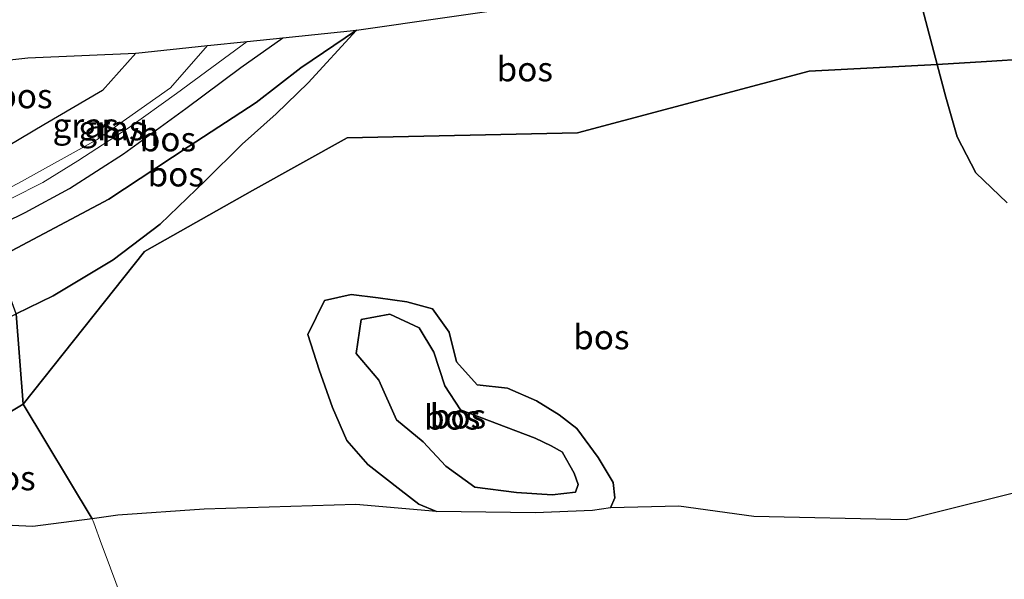
# Model space of a CAD drawing. Units: metres. Extents: x 179995 to 184837, y 485599 to 487502.
# Drawn here: x 183878 to 183978, y 486867 to 486924 of the extents above; entities that cross this region are included whole.
import ezdxf
from ezdxf.enums import TextEntityAlignment as Align

# ---------------------------------------------------------------- set-up
doc = ezdxf.new("R2010")
doc.units = ezdxf.units.M
doc.linetypes.add('IE-TERREINAFSCHEIDING', pattern=[10, 8, -2])
for name, color, linetype, lineweight in [('B-ME-GR-BOS-GV-B6', 10, 'Continuous', 25), ('B-ME-GW-KRUINLIJN-L-B1', 93, 'Continuous', 18), ('B-ME-GW-TEENLIJN-L-B1', 93, 'Continuous', 18), ('B-ME-IE-GRASLAND-GV-B6', 93, 'Continuous', 18), ('B-ME-IE-HULPGEOMETRIE-L-B1', 53, 'Continuous', 18), ('B-ME-IE-TERREINAFSCHEIDING-RASTERHEKWERK-L-B1', 8, 'IE-TERREINAFSCHEIDING', 18), ('B-ME-KG-KADASTRAAL-OPNAMEDTMGRENS-L-B1', 10, 'Continuous', 25), ('B-ME-VH-VERH_SOORT-HALF_VERHARDING-GV-B6', 8, 'IE-TERREINAFSCHEIDING-NATUURLIJK-HOUTWAL', 18)]:
    doc.layers.add(name, color=color, linetype=linetype, lineweight=lineweight)
doc.styles.add('NLCS-ISO', font='NLCS-ISO.TTF')
doc.linetypes.add('IE-TERREINAFSCHEIDING-NATUURLIJK-HOUTWAL', pattern='A,7,-1.5,[67,NLCS.SHX,S=0.75,R=45,X=0,Y=0],-1.5,7,-1.5,[70,NLCS.SHX,S=0.75,R=0,X=0,Y=0],-1.5', length=20)

msp = doc.modelspace()

# ---------------------------------------------------------------- linework, layer by layer
at = {"layer": 'B-ME-GR-BOS-GV-B6'}
for points in [[(183985.14, 486920.29, 12.79), (183976.61, 486919.72, 11.87), (183971.54, 486919.44, 11.48), (183970.06, 486925.11, 10.53), (183969.02, 486928.26, 10.46), (183968.19, 486930.96, 10.43), (183967.69, 486935.09, 10.38), (183968.73, 486939.55, 10.27), (183970.69, 486943.71, 10.36), (183972.16, 486946.82, 10.43), (183977.51, 486954.43, 10.32), (184000.99, 486971.85, 10.6)], [(183878.01, 486884.68, 11.02), (183877.27, 486893.91, 11.16), (183881.06, 486895.75, 11.11), (183887.19, 486899.43, 11.11), (183892.01, 486903.1, 11.03), (183896.64, 486907.52, 11), (183900.42, 486911.29, 10.82), (183903.89, 486914.38, 10.53), (183907.16, 486917.56, 10.76), (183912.12, 486922.92, 11.12), (183940.44, 486927.03, 10.58)], [(183970.06, 486925.11, 10.53), (183971.54, 486919.44, 11.48), (183958.44, 486918.73, 10.48), (183934.74, 486912.42, 10.63), (183911.16, 486911.91, 11.12), (183901.48, 486906.54, 11.66), (183890.4, 486900.28, 11.93), (183878.01, 486884.68, 11.02)], [(183904.58, 486922.14, 11.5), (183912.12, 486922.92, 11.12), (183906.43, 486919.08, 11.25), (183901.86, 486915.55, 11.92), (183894.88, 486910.99, 12.2), (183886.76, 486905.66, 12.49), (183875.7, 486899.8, 13.02), (183875.18, 486899.53, 13.07), (183874.15, 486902.29, 13.39), (183878.21, 486904.3, 12.97), (183882.74, 486906.75, 12.74), (183888.28, 486910.29, 12.34), (183894.63, 486914.92, 12.01), (183900.27, 486919.13, 11.67), (183904.58, 486922.14, 11.5)], [(183912.12, 486922.92, 11.12), (183907.16, 486917.56, 10.76), (183903.89, 486914.38, 10.53), (183900.42, 486911.29, 10.82), (183896.64, 486907.52, 11), (183892.01, 486903.1, 11.03), (183887.19, 486899.43, 11.11), (183881.06, 486895.75, 11.11), (183877.27, 486893.91, 11.16), (183875.18, 486899.53, 13.07), (183875.7, 486899.8, 13.02), (183886.76, 486905.66, 12.49), (183894.88, 486910.99, 12.2), (183901.86, 486915.55, 11.92), (183906.43, 486919.08, 11.25), (183912.12, 486922.92, 11.12)], [(183868.43, 486917.7, 15.23), (183871.98, 486919.39, 16.28), (183878.47, 486920.09, 16.32), (183889.52, 486920.59, 14.37), (183886.12, 486916.76, 14.58), (183880.11, 486913.26, 15.26), (183872.68, 486908.87, 15.54), (183871.89, 486908.4, 15.57), (183868.43, 486917.7, 15.23)], [(183978.72, 486905.29, 10.6), (183975.5, 486908.35, 10.59), (183973.6, 486912.02, 10.58), (183972.43, 486916.07, 10.6), (183971.54, 486919.44, 11.48), (183976.61, 486919.72, 11.87), (183985.14, 486920.29, 12.79)], [(183920.31, 486873.71, 10.55), (183912.04, 486874.43, 10.62), (183896.52, 486873.95, 10.65), (183887.68, 486873.34, 10.67), (183885.05, 486872.95, 11.13), (183878.01, 486884.68, 11.02), (183890.4, 486900.28, 11.93), (183901.48, 486906.54, 11.66), (183911.16, 486911.91, 11.12), (183934.74, 486912.42, 10.63), (183958.44, 486918.73, 10.48), (183971.54, 486919.44, 11.48), (183972.43, 486916.07, 10.6), (183973.6, 486912.02, 10.58), (183975.5, 486908.35, 10.59), (183978.72, 486905.29, 10.6)], [(183920.31, 486873.71, 10.55), (183918.5, 486874.46, 10.61), (183916.68, 486875.84, 10.64), (183913.27, 486878.52, 10.55), (183911.14, 486880.96, 10.55), (183909.66, 486884.33, 10.54), (183908.31, 486888.19, 10.6), (183907.15, 486891.8, 10.59), (183908.84, 486895.27, 10.67), (183911.57, 486895.89, 10.66), (183914.33, 486895.54, 10.58), (183917.27, 486895.13, 10.57), (183919.88, 486894.42, 10.56), (183921.59, 486892.04, 10.55), (183922.36, 486889.02, 10.63), (183924.46, 486886.65, 10.65), (183927.58, 486886.31, 10.65), (183930.54, 486885.01, 10.61), (183932.86, 486883.6, 10.6), (183934.67, 486882.19, 10.58), (183936.85, 486879.22, 10.64), (183938.4, 486876.66, 10.67), (183938.55, 486875.11, 10.65), (183938.13, 486874.08, 10.62), (183936.26, 486873.8, 10.63), (183930.39, 486873.57, 10.57), (183920.31, 486873.71, 10.55)], [(183982.38, 486876.33, 10.96), (183968.84, 486872.95, 10.71), (183968.39, 486872.84, 10.71), (183952.77, 486873.18, 10.64), (183945.12, 486874.23, 10.71), (183938.13, 486874.08, 10.62), (183938.55, 486875.11, 10.65), (183938.4, 486876.66, 10.67), (183936.85, 486879.22, 10.64), (183934.67, 486882.19, 10.58), (183932.86, 486883.6, 10.6), (183930.54, 486885.01, 10.61), (183927.58, 486886.31, 10.65), (183924.46, 486886.65, 10.65), (183922.36, 486889.02, 10.63), (183921.59, 486892.04, 10.55), (183919.88, 486894.42, 10.56), (183917.27, 486895.13, 10.57), (183914.33, 486895.54, 10.58), (183911.57, 486895.89, 10.66), (183908.84, 486895.27, 10.67), (183907.15, 486891.8, 10.59), (183908.31, 486888.19, 10.6), (183909.66, 486884.33, 10.54), (183911.14, 486880.96, 10.55), (183913.27, 486878.52, 10.55), (183916.68, 486875.84, 10.64), (183918.5, 486874.46, 10.61), (183920.31, 486873.71, 10.55)], [(183867.43, 486878.3, 12.68), (183866.77, 486879.55, 11.11), (183865.57, 486883.11, 11.14), (183866.1, 486886.24, 11.23), (183868.68, 486888.85, 11.21), (183871.56, 486890.88, 11.21), (183876.07, 486893.32, 11.17), (183877.27, 486893.91, 11.16), (183878.01, 486884.68, 11.02), (183869.3, 486879.46, 12.36), (183867.43, 486878.3, 12.68)], [(183932.14, 486875.4, 11.03), (183928.48, 486875.65, 11.05), (183924.23, 486876.19, 11.02), (183921.26, 486878.35, 11.06), (183918.95, 486880.82, 10.95), (183916.2, 486883.08, 11.08), (183914.41, 486887.14, 11.2), (183912.07, 486889.85, 11.07), (183912.58, 486893.33, 10.94), (183915.53, 486893.87, 11.01), (183918.54, 486892.47, 11.06), (183920.03, 486890.01, 11.14), (183921.16, 486886.57, 11.17), (183922.76, 486884.1, 11.09), (183930.39, 486881.19, 11.02), (183932.03, 486880.41, 10.97), (183933.19, 486879.77, 11.03), (183933.2, 486879.75, 11.03), (183934.41, 486877.61, 11.03), (183934.81, 486876.47, 11.03), (183934.54, 486875.68, 11.03), (183932.14, 486875.4, 11.03)], [(183932.14, 486875.4, 11.03), (183934.54, 486875.68, 11.03), (183934.81, 486876.47, 11.03), (183934.41, 486877.61, 11.03), (183933.2, 486879.75, 11.03), (183933.19, 486879.77, 11.03), (183932.03, 486880.41, 10.97), (183930.39, 486881.19, 11.02), (183922.76, 486884.1, 11.09), (183921.16, 486886.57, 11.17), (183920.03, 486890.01, 11.14), (183918.54, 486892.47, 11.06), (183915.53, 486893.87, 11.01), (183912.58, 486893.33, 10.94), (183912.07, 486889.85, 11.07), (183914.41, 486887.14, 11.2), (183916.2, 486883.08, 11.08), (183918.95, 486880.82, 10.95), (183921.26, 486878.35, 11.06), (183924.23, 486876.19, 11.02), (183928.48, 486875.65, 11.05), (183932.14, 486875.4, 11.03)], [(183885.05, 486872.95, 11.13), (183878.97, 486872.16, 11.2), (183871.14, 486872.55, 11.14), (183868.32, 486876.62, 11.14), (183867.43, 486878.3, 12.68), (183869.3, 486879.46, 12.36), (183878.01, 486884.68, 11.02), (183885.05, 486872.95, 11.13)]]:
    msp.add_polyline3d(points, dxfattribs=at)
at = {"layer": 'B-ME-GW-KRUINLIJN-L-B1'}
for points in [[(183875.18, 486899.53, 13.07), (183875.7, 486899.8, 13.02), (183886.76, 486905.66, 12.49), (183894.88, 486910.99, 12.2), (183901.86, 486915.55, 11.92), (183906.43, 486919.08, 11.25), (183912.12, 486922.92, 11.12)], [(183871.89, 486908.4, 15.57), (183872.68, 486908.87, 15.54), (183880.11, 486913.26, 15.26), (183886.12, 486916.76, 14.58), (183889.52, 486920.59, 14.37)], [(183932.14, 486875.4, 11.03), (183928.48, 486875.65, 11.05), (183924.23, 486876.19, 11.02), (183921.26, 486878.35, 11.06), (183918.95, 486880.82, 10.95), (183916.2, 486883.08, 11.08), (183914.41, 486887.14, 11.2), (183912.07, 486889.85, 11.07), (183912.58, 486893.33, 10.94), (183915.53, 486893.87, 11.01), (183918.54, 486892.47, 11.06), (183920.03, 486890.01, 11.14), (183921.16, 486886.57, 11.17), (183922.76, 486884.1, 11.09), (183930.39, 486881.19, 11.02), (183932.03, 486880.41, 10.97), (183933.19, 486879.77, 11.03), (183933.2, 486879.75, 11.03), (183934.41, 486877.61, 11.03), (183934.81, 486876.47, 11.03), (183934.54, 486875.68, 11.03), (183932.14, 486875.4, 11.03)]]:
    msp.add_polyline3d(points, dxfattribs=at)
at = {"layer": 'B-ME-GW-TEENLIJN-L-B1'}
for points in [[(183977.51, 486954.43, 10.32), (183972.16, 486946.82, 10.43), (183970.69, 486943.71, 10.36), (183968.73, 486939.55, 10.27), (183967.69, 486935.09, 10.38), (183968.19, 486930.96, 10.43), (183969.02, 486928.26, 10.46), (183970.06, 486925.11, 10.53), (183971.54, 486919.44, 11.48), (183972.43, 486916.07, 10.6), (183973.6, 486912.02, 10.58), (183975.5, 486908.35, 10.59), (183978.72, 486905.29, 10.6)], [(183912.12, 486922.92, 11.12), (183907.16, 486917.56, 10.76), (183903.89, 486914.38, 10.53), (183900.42, 486911.29, 10.82), (183896.64, 486907.52, 11), (183892.01, 486903.1, 11.03), (183887.19, 486899.43, 11.11), (183881.06, 486895.75, 11.11), (183877.27, 486893.91, 11.16)], [(183896.87, 486921.35, 12.03), (183893.06, 486917.03, 12.03), (183885.57, 486911.76, 12.38), (183877.52, 486907.28, 13.26), (183873.14, 486905.03, 13.41)], [(183938.4, 486876.66, 10.67), (183936.85, 486879.22, 10.64), (183934.67, 486882.19, 10.58), (183932.86, 486883.6, 10.6), (183930.54, 486885.01, 10.61), (183927.58, 486886.31, 10.65), (183924.46, 486886.65, 10.65), (183922.36, 486889.02, 10.63), (183921.59, 486892.04, 10.55), (183919.88, 486894.42, 10.56), (183917.27, 486895.13, 10.57), (183914.33, 486895.54, 10.58), (183911.57, 486895.89, 10.66), (183908.84, 486895.27, 10.67), (183907.15, 486891.8, 10.59), (183908.31, 486888.19, 10.6), (183909.66, 486884.33, 10.54), (183911.14, 486880.96, 10.55), (183913.27, 486878.52, 10.55)], [(183938.4, 486876.66, 10.67), (183938.55, 486875.11, 10.65), (183938.13, 486874.08, 10.62), (183936.26, 486873.8, 10.63), (183930.39, 486873.57, 10.57), (183920.31, 486873.71, 10.55), (183918.5, 486874.46, 10.61), (183916.68, 486875.84, 10.64), (183913.27, 486878.52, 10.55)]]:
    msp.add_polyline3d(points, dxfattribs=at)
at = {"layer": 'B-ME-IE-GRASLAND-GV-B6'}
for points in [[(183873.49, 486904.08, 13.42), (183873.14, 486905.03, 13.41), (183877.52, 486907.28, 13.26), (183885.57, 486911.76, 12.38), (183893.06, 486917.03, 12.03), (183896.87, 486921.35, 12.03), (183900.91, 486921.77, 11.66), (183893.7, 486916.46, 12), (183888.75, 486912.9, 12.33), (183883.59, 486909.56, 12.61), (183880, 486907.34, 12.85), (183873.49, 486904.08, 13.42)], [(183889.52, 486920.59, 14.37), (183896.87, 486921.35, 12.03), (183893.06, 486917.03, 12.03), (183885.57, 486911.76, 12.38), (183877.52, 486907.28, 13.26), (183873.14, 486905.03, 13.41), (183871.89, 486908.4, 15.57), (183872.68, 486908.87, 15.54), (183880.11, 486913.26, 15.26), (183886.12, 486916.76, 14.58), (183889.52, 486920.59, 14.37)], [(183888.56, 486863.51, 10.65), (183886.39, 486869.37, 10.62), (183886.01, 486870.36, 10.72), (183885.23, 486872.55, 10.77), (183885.05, 486872.95, 11.13), (183887.68, 486873.34, 10.67), (183896.52, 486873.95, 10.65), (183912.04, 486874.43, 10.62), (183920.31, 486873.71, 10.55), (183930.39, 486873.57, 10.57), (183936.26, 486873.8, 10.63), (183938.13, 486874.08, 10.62), (183945.12, 486874.23, 10.71), (183952.77, 486873.18, 10.64), (183968.39, 486872.84, 10.71), (183968.84, 486872.95, 10.71), (183982.38, 486876.33, 10.96)], [(183871.14, 486872.55, 11.14), (183878.97, 486872.16, 11.2), (183885.05, 486872.95, 11.13), (183885.23, 486872.55, 10.77), (183886.01, 486870.36, 10.72), (183886.39, 486869.37, 10.62), (183888.56, 486863.51, 10.65), (183890.34, 486858.72, 10.64), (183891.57, 486855.4, 11.05), (183888.53, 486854.8, 11.09), (183883.15, 486852.15, 11.12), (183872.83, 486845.79, 11.13)]]:
    msp.add_polyline3d(points, dxfattribs=at)
at = {"layer": 'B-ME-IE-HULPGEOMETRIE-L-B1'}
msp.add_polyline3d([(183919.44, 486780.38, 10.79), (183918.99, 486781.42, 10.52), (183918.56, 486782.72, 10.8), (183916.4, 486788.56, 11.13), (183912.17, 486799.94, 11.05), (183911.03, 486803, 11.21), (183906.81, 486814.36, 10.91), (183905.62, 486817.56, 11.07), (183899.01, 486835.36, 14.82), (183896.21, 486842.9, 14.71), (183892.14, 486853.86, 10.94), (183891.57, 486855.4, 11.05), (183890.34, 486858.72, 10.64), (183888.56, 486863.51, 10.65), (183886.39, 486869.37, 10.62), (183886.01, 486870.36, 10.72), (183885.23, 486872.55, 10.77), (183885.05, 486872.95, 11.13), (183878.01, 486884.68, 11.02), (183877.27, 486893.91, 11.16)], dxfattribs=at)
at = {"layer": 'B-ME-IE-TERREINAFSCHEIDING-RASTERHEKWERK-L-B1'}
for points in [[(183985.14, 486920.29, 12.79), (183976.61, 486919.72, 11.87), (183971.54, 486919.44, 11.48), (183958.44, 486918.73, 10.48), (183934.74, 486912.42, 10.63), (183911.16, 486911.91, 11.12), (183901.48, 486906.54, 11.66), (183890.4, 486900.28, 11.93), (183878.01, 486884.68, 11.02)], [(183878.01, 486884.68, 11.02), (183869.3, 486879.46, 12.36), (183867.43, 486878.3, 12.68), (183863.42, 486875.81, 13.36), (183858.59, 486872.8, 14.18), (183845.44, 486864.11, 13.87)]]:
    msp.add_polyline3d(points, dxfattribs=at)
at = {"layer": 'B-ME-KG-KADASTRAAL-OPNAMEDTMGRENS-L-B1'}
msp.add_polyline3d([(183868.43, 486917.7, 15.23), (183871.98, 486919.39, 16.28), (183878.47, 486920.09, 16.32), (183889.52, 486920.59, 14.37), (183896.87, 486921.35, 12.03), (183900.91, 486921.77, 11.66), (183904.58, 486922.14, 11.5), (183912.12, 486922.92, 11.12), (183940.44, 486927.03, 10.58), (183959.28, 486940.66, 10.63), (183977.51, 486954.43, 10.32), (184000.99, 486971.85, 10.6), (184004.48, 486974.47, 10.38), (184007.39, 486976.59, 10.44), (184030.96, 486995.62, 10.13), (184032.48, 486996.8, 10.13), (184044.69, 487006.86, 10.49), (184072.65, 487029.35, 10.5), (184099.01, 487051.52, 10.66), (184100.7, 487052.93, 10.64), (184124.47, 487072.38, 10.55), (184174.82, 487119.2, 10.47)], dxfattribs=at)
at = {"layer": 'B-ME-VH-VERH_SOORT-HALF_VERHARDING-GV-B6'}
msp.add_polyline3d([(183904.58, 486922.14, 11.5), (183900.27, 486919.13, 11.67), (183894.63, 486914.92, 12.01), (183888.28, 486910.29, 12.34), (183882.74, 486906.75, 12.74), (183878.21, 486904.3, 12.97), (183874.15, 486902.29, 13.39), (183873.49, 486904.08, 13.42), (183880, 486907.34, 12.85), (183883.59, 486909.56, 12.61), (183888.75, 486912.9, 12.33), (183893.7, 486916.46, 12), (183900.91, 486921.77, 11.66), (183904.58, 486922.14, 11.5)], dxfattribs=at)

# ---------------------------------------------------------------- texts
at = {"layer": 'B-ME-GR-BOS-GV-B6', "ltscale": 0.2, "style": 'NLCS-ISO'}
for p in [(183929.34, 486918.95), (183878.12, 486916.2), (183892.81, 486911.79), (183893.61, 486908.2), (183937.18, 486891.54), (183921.91, 486883.33), (183922.5, 486883.44), (183922.5, 486883.44), (183876.39, 486877.12)]:
    msp.add_text('bos', height=2.5, dxfattribs=at).set_placement(p, align=Align.MIDDLE_CENTER)
at = {"layer": 'B-ME-IE-GRASLAND-GV-B6', "ltscale": 0.2, "style": 'NLCS-ISO'}
for p in [(183884.38, 486913.19), (183887.02, 486912.92)]:
    msp.add_text('gras', height=2.5, dxfattribs=at).set_placement(p, align=Align.MIDDLE_CENTER)
at = {"layer": 'B-ME-VH-VERH_SOORT-HALF_VERHARDING-GV-B6', "ltscale": 0.2, "style": 'NLCS-ISO'}
msp.add_text('hvh', height=2.5, dxfattribs=at).set_placement((183888.96, 486912.33), align=Align.MIDDLE_CENTER)

doc.saveas('drawing.dxf')
